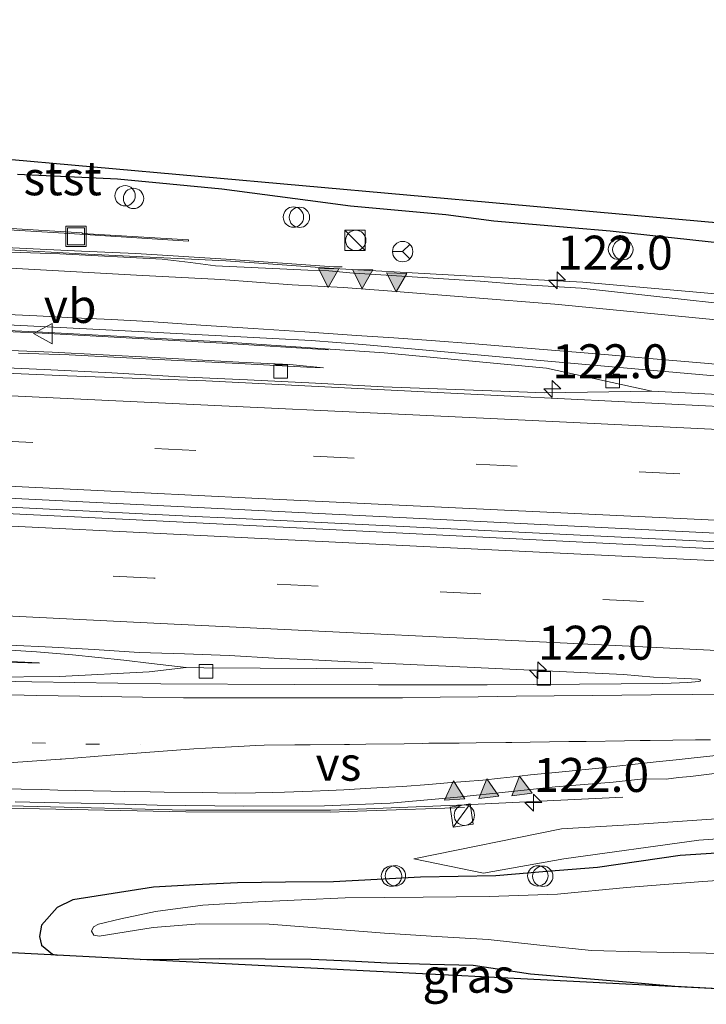
# Model space of a CAD drawing. Units: metres. Extents: x 169997 to 180000, y 556249 to 561696.
# Drawn here: x 173160 to 173210, y 559466 to 559538 of the extents above; entities that cross this region are included whole.
import ezdxf
from ezdxf.enums import TextEntityAlignment as Align

# ---------------------------------------------------------------- set-up
doc = ezdxf.new("R2010")
doc.units = ezdxf.units.M
doc.linetypes.add('VW-1-3_STREEP', pattern=[4, 1, -3])
doc.linetypes.add('VW-3-9_STREEP', pattern=[12, 3, -9])
doc.layers.get('0').update_dxf_attribs({"lineweight": 25})
for name, color, linetype, lineweight in [('B-ME-AL-OVERIG-S-B1', 7, 'Continuous', 18), ('B-ME-AM-KILOMETR-S-B1', 7, 'Continuous', 18), ('B-ME-BV-GELEIDECONSTRUCTIE-GELEIDERAIL-L-B1', 213, 'BV-GELEIDERAIL', 18), ('B-ME-GW-INSTEEKWATERGANG-L-B1', 10, 'Continuous', 25), ('B-ME-GW-KRUINLIJN-L-B1', 93, 'Continuous', 18), ('B-ME-GW-TEENLIJN-L-B1', 93, 'Continuous', 18), ('B-ME-IE-GRASLAND-GV-B6', 93, 'Continuous', 18), ('B-ME-IE-INRICHTINGSELEMENT-S-B1', 253, 'Continuous', 18), ('B-ME-KG-KADASTRAAL-OPNAMEDTMGRENS-L-B1', 10, 'Continuous', 25), ('B-ME-KW-LEUNING-L-B1', 8, 'Continuous', 18), ('B-ME-MW-MUUR-GV-B6', 8, 'IE-TERREINAFSCHEIDING-KUNSTMATIG', 18), ('B-ME-OB-BEKLEDING-GV-B6', 253, 'Continuous', 18), ('B-ME-OG-WATER-GV-B6', 153, 'Continuous', 18), ('B-ME-VH-VERH_SOORT-BITUMEN-GV-B6', 8, 'IE-TERREINAFSCHEIDING-NATUURLIJK-HOUTWAL', 18), ('B-ME-VV-KOLK-S-B1', 8, 'Continuous', 18), ('B-ME-VW-MARKERING-13STREEP-045-L-B1', 255, 'VW-1-3_STREEP', 18), ('B-ME-VW-MARKERING-39STREEP-015-L-B1', 255, 'VW-3-9_STREEP', 18), ('B-ME-VW-MARKERING-STREEP-015-L-B1', 7, 'Continuous', 18), ('B-ME-VW-MARKERING-VERDRIJFSTRP-GV-B6', 7, 'Continuous', 18), ('B-ME-VW-MARKERING-VLAKMARK-S-B1', 7, 'Continuous', 18), ('B-ME-VW-MEUBILAIR_WEGMEUBILAIR-RONA-S-B1', 8, 'Continuous', 18), ('B-ME-VW-MEUBILAIR_WEGMEUBILAIR-VERKEERSBORD-S-B1', 8, 'Continuous', 18)]:
    doc.layers.add(name, color=color, linetype=linetype, lineweight=lineweight)
doc.styles.add('NLCS-ISO', font='NLCS-ISO.TTF')
doc.linetypes.add('BV-GELEIDERAIL', pattern='A,10,-3,[108,NLCS.SHX,S=1,R=0,X=0,Y=0],-3', length=16)
doc.linetypes.add('IE-TERREINAFSCHEIDING-KUNSTMATIG', pattern='A,4,[82,NLCS.SHX,S=0.75,R=90,X=0,Y=0],4,-2', length=10)
doc.linetypes.add('IE-TERREINAFSCHEIDING-NATUURLIJK-HOUTWAL', pattern='A,7,-1.5,[67,NLCS.SHX,S=0.75,R=45,X=0,Y=0],-1.5,7,-1.5,[70,NLCS.SHX,S=0.75,R=0,X=0,Y=0],-1.5', length=20)

# ---------------------------------------------------------------- blocks, each defined once
blk = doc.blocks.new('kast')
blk.add_line((-0.75, -0.75), (0.75, 0.75))
blk.add_lwpolyline([(-0.75, 0.75), (0.75, 0.75), (0.75, -0.75), (-0.75, -0.75)], close=True)
blk = doc.blocks.new('put')
for p, q in [((0.75, 0.75), (-0.75, 0.75)), ((-0.75, 0.75), (-0.75, -0.75)), ((0.75, -0.75), (0.75, 0.75)), ((-0.75, -0.75), (0.75, -0.75))]:
    blk.add_line(p, q)
blk.add_lwpolyline([(-0.625, 0.625), (0.625, 0.625), (0.625, -0.625), (-0.625, -0.625)], close=True)
blk = doc.blocks.new('verkeersbord')
for p, q in [((0, 0.75), (-0.75, -0.625)), ((0.75, -0.625), (0, 0.75)), ((-0.75, -0.625), (0.75, -0.625))]:
    blk.add_line(p, q)
blk = doc.blocks.new('dtb')
blk.add_circle((0, 0), 0.75)
blk = doc.blocks.new('wegwijzer')
for q in [(0, 0.75), (-0.53, -0.53), (0.53, -0.53)]:
    blk.add_line((0, 0), q)
blk.add_circle((0, 0), 0.75)
blk = doc.blocks.new('hecto')
for p, q in [((0, 0.625), (-0.625, 0)), ((0, -0.625), (0, 0.625)), ((-0.625, 0), (0.625, 0)), ((0.625, 0), (0, -0.625))]:
    blk.add_line(p, q)
blk = doc.blocks.new('kolk')
blk.add_lwpolyline([(-0.5, -0.5), (0.5, -0.5), (0.5, 0.5), (-0.5, 0.5)], close=True)
blk = doc.blocks.new('verfsymbol')
for color in [252, 253]:
    blk.add_hatch(color=color).paths.add_polyline_path([(0.75, -0.625), (0, 0.75), (-0.75, -0.625)])
blk.add_lwpolyline([(0.75, -0.625), (0, 0.75), (-0.75, -0.625)], close=True)

msp = doc.modelspace()

# ---------------------------------------------------------------- linework, layer by layer
at = {"layer": 'B-ME-BV-GELEIDECONSTRUCTIE-GELEIDERAIL-L-B1'}
for points in [[(173212.7464, 559510.7218, 0.9158), (173211.677, 559510.775, 0.98), (173206.308, 559511.044, 1.266), (173198.555, 559512.724, 1.266), (173186.603, 559513.861, 1.418), (173174.692, 559514.676, 1.68), (173161.463, 559515.394, 2.119), (173150.799, 559515.893, 2.553), (173136.133, 559516.649, 3.308), (173122.843, 559517.354, 3.933), (173108.324, 559518.098, 4.664), (173093.572, 559518.731, 5.364), (173084.274, 559519.162, 5.779), (173074.978, 559519.544, 6.113), (173062.977, 559520.186, 6.487), (173048.312, 559520.905, 6.762), (173036.326, 559521.492, 6.896), (173023.409, 559522.058, 6.991), (173022.835, 559521.625, 7.014), (173022.816, 559521.214, 7.015)], [(173153.623, 559521.736, 2.296), (173164.299, 559521.156, 1.891), (173174.96, 559520.634, 1.571), (173182.894, 559520.06, 1.39), (173198.856, 559519.183, 0.553), (173201.241, 559519.062, 0.404), (173232.2287, 559516.3511, 1.09), (173242.5683, 559515.3001, 1.03)], [(173206.308, 559511.044, 1.266), (173198.412, 559510.917, 1.266), (173196.527, 559510.985, 1.266), (173186.534, 559511.37, 1.249), (173181.542, 559511.639, 1.258), (173176.547, 559511.877, 1.249), (173171.553, 559512.085, 1.236), (173166.561, 559512.399, 1.208), (173161.567, 559512.634, 1.205), (173156.572, 559512.865, 1.208), (173151.58, 559513.144, 1.216), (173146.587, 559513.418, 1.204), (173139.141, 559513.765, 1.129), (173131.65, 559514.128, 1.126), (173124.161, 559514.549, 1.133), (173119.164, 559514.721, 1.136), (173111.675, 559515.129, 1.126), (173106.681, 559515.388, 1.133), (173089.203, 559516.247, 1.118), (173079.215, 559516.731, 1.186), (173069.227, 559517.227, 1.182), (173059.238, 559517.699, 1.201), (173051.748, 559518.073, 1.247)], [(172925.2955, 559513.946, 1.576), (172935.9777, 559513.4283, 1.605), (172942.8667, 559513.0935, 1.61), (172979.2929, 559511.3257, 1.57), (173015.6787, 559509.5529, 1.5671), (173015.8219, 559509.5457, 1.5672), (173049.2225, 559507.8985, 1.545), (173084.5383, 559506.1935, 1.5), (173115.8779, 559504.6833, 1.44), (173127.0771, 559504.1035, 1.46), (173160.4867, 559502.4335, 1.48), (173173.2375, 559501.7935, 1.49), (173175.4381, 559501.6833, 1.48), (173207.0785, 559500.1433, 1.53), (173241.2111, 559498.4767, 1.5033), (173275.2475, 559496.8035, 1.53), (173277.5987, 559496.6873, 0.7547)], [(172924.8801, 559503.4236, 1.3133), (172936.3335, 559502.8583, 1.34), (172971.9213, 559501.1901, 1.31), (172977.1627, 559500.9185, 1.29), (173013.4619, 559499.1429, 1.2961), (173047.2737, 559497.4751, 1.2167), (173081.3735, 559495.8051, 1.1433), (173117.3933, 559494.0685, 1.15), (173153.2651, 559492.2717, 1.17), (173159.0691, 559491.9785, 1.17), (173161.0143, 559491.8389, 1.17), (173163.6691, 559491.6293, 1.19), (173167.4417, 559491.2401, 1.21), (173169.4887, 559490.9905, 1.22), (173172.0201, 559490.6901, 1.21)], [(173021.651, 559497.284, 7.003), (173021.63, 559496.87, 7.001), (173022.1, 559496.35, 7.003), (173022.122, 559496.354, 6.999), (173035.033, 559495.642, 6.704), (173047.002, 559495.089, 6.333), (173060.325, 559494.403, 5.8), (173072.272, 559493.846, 5.213), (173086.942, 559493.121, 4.486), (173098.914, 559492.551, 3.884), (173113.59, 559491.824, 3.14), (173122.828, 559491.358, 2.684), (173130.82, 559490.953, 2.327), (173140.117, 559490.571, 1.972), (173150.784, 559490.166, 1.637), (173157.395, 559489.986, 1.514), (173162.694, 559490.019, 1.395), (173169.305, 559490.371, 1.291), (173172.0201, 559490.6901, 1.21), (173173.334, 559490.66, 1.253), (173185.755, 559490.595, 0.454)], [(173043.147, 559485.669, 6.22), (173056.416, 559485.14, 5.684), (173067.029, 559484.639, 5.187), (173078.955, 559484.016, 4.602), (173092.215, 559483.417, 3.948), (173104.204, 559482.813, 3.4), (173116.208, 559482.215, 2.776), (173129.486, 559481.574, 2.194), (173140.137, 559481.097, 1.745), (173150.744, 559480.692, 1.407), (173160.062, 559480.468, 1.191), (173172.013, 559480.184, 1.028), (173182.646, 559480.178, 0.996), (173185.297, 559480.287, 1.002), (173191.997, 559480.564, 1.016), (173204.168, 559481.144, 0.295)]]:
    msp.add_polyline3d(points, dxfattribs=at)
at = {"layer": 'B-ME-GW-INSTEEKWATERGANG-L-B1'}
for points in [[(173212.0381, 559521.8753, 0.2597), (173209.1067, 559522.1885, 0.2441), (173206.1751, 559522.5019, 0.2286), (173203.2437, 559522.8151, 0.213), (173200.3859, 559523.0659, 0.2341), (173197.5281, 559523.3165, 0.2552), (173194.6705, 559523.5673, 0.2763), (173191.1457, 559524.0315, 0.3039), (173187.6423, 559524.3461, 0.2865), (173184.1389, 559524.6609, 0.2692), (173180.9821, 559525.0743, 0.2519), (173177.8251, 559525.4879, 0.2347), (173174.6683, 559525.9013, 0.2174), (173170.8183, 559526.2771, 0.1863), (173166.9683, 559526.6527, 0.1551), (173163.2863, 559526.8219, 0.1899), (173159.6043, 559526.9909, 0.2247)], [(173211.0715, 559477.0299, -0.5253), (173208.3915, 559476.8525, -0.4713), (173205.3563, 559476.4087, -0.5101), (173202.3213, 559475.9647, -0.6992), (173198.5763, 559475.6631, -0.7364), (173194.8313, 559475.3611, -0.6858), (173192.0625, 559475.3079, -0.7455), (173189.2937, 559475.2547, -0.7234), (173186.0803, 559475.0855, -0.7703), (173182.8669, 559474.9165, -0.7373), (173179.3375, 559474.8759, -0.7485), (173175.8079, 559474.8353, -0.6969), (173172.7145, 559474.6755, -0.6994), (173169.6213, 559474.5157, -0.7009), (173166.6571, 559474.0541, -0.548), (173163.6931, 559473.5927, -0.5707), (173162.5217, 559473.0245, -0.5928), (173161.3857, 559471.7109, -0.5728), (173161.2437, 559470.8943, -0.5353), (173161.3857, 559470.2551, -0.519), (173162.2021, 559469.5807, -0.4892), (173162.5366, 559469.5026, -0.3279)], [(173168.6384, 559469.1911, 0.1137), (173171.5027, 559469.2255, -0.4287), (173174.4489, 559469.2611, -0.0013), (173177.8389, 559469.2433, -0.0142), (173181.2289, 559469.2255, -0.1665), (173184.0333, 559469.0835, -0.6207), (173186.8377, 559468.9415, -0.6717), (173189.9969, 559468.8527, -0.7943), (173193.1563, 559468.7641, -0.9258), (173197.3805, 559468.1249, -0.7434), (173200.9183, 559467.8291, -0.7004), (173204.4563, 559467.5331, -0.6642), (173207.9943, 559467.2373, -0.6475), (173210.7513, 559467.0835, -0.6511), (173213.5083, 559466.9297, -0.605), (173216.2653, 559466.7757, -0.5245), (173216.972, 559466.7236, -0.5534)]]:
    msp.add_polyline3d(points, dxfattribs=at)
at = {"layer": 'B-ME-GW-KRUINLIJN-L-B1'}
msp.add_polyline3d([(173277, 559480.505, 0.353), (173269.731, 559480.647, 0.35), (173259.729, 559480.7, 0.351), (173249.686, 559480.288, 0.345), (173239.679, 559480.68, 0.315), (173229.682, 559480.449, 0.198), (173219.604, 559480.313, 0.309), (173212.135, 559479.623, 0.176), (173204.652, 559479.11, 0.047), (173199.66, 559478.801, 0.078), (173188.79, 559476.591, -0.61)], dxfattribs=at)
at = {"layer": 'B-ME-GW-TEENLIJN-L-B1'}
msp.add_polyline3d([(173276.876, 559477.15, -0.189), (173269.618, 559476.656, -0.405), (173259.628, 559477.159, -0.368), (173249.746, 559476.455, -0.481), (173239.73, 559477.38, -0.429), (173229.719, 559478.007, -0.395), (173219.737, 559478.698, -0.229), (173209.763, 559477.967, -0.435), (173199.841, 559476.61, -0.645), (173193.932, 559475.557, -0.745), (173188.79, 559476.591, -0.61)], dxfattribs=at)
at = {"layer": 'B-ME-IE-GRASLAND-GV-B6'}
for points in [[(173159.6043, 559526.9909, 0.2247), (173163.2863, 559526.8219, 0.1899), (173166.9683, 559526.6527, 0.1551), (173170.8183, 559526.2771, 0.1863), (173174.6683, 559525.9013, 0.2174), (173177.8251, 559525.4879, 0.2347), (173180.9821, 559525.0743, 0.2519), (173184.1389, 559524.6609, 0.2692), (173187.6423, 559524.3461, 0.2865), (173191.1457, 559524.0315, 0.3039), (173194.6705, 559523.5673, 0.2763), (173197.5281, 559523.3165, 0.2552), (173200.3859, 559523.0659, 0.2341), (173203.2437, 559522.8151, 0.213), (173206.1751, 559522.5019, 0.2286), (173209.1067, 559522.1885, 0.2441), (173212.0381, 559521.8753, 0.2597)], [(173148.672, 559523.523, 1.67), (173163.053, 559522.665, 1.079), (173172.198, 559522.086, 0.735), (173172.196, 559522.187, 0.419), (173164.382, 559522.654, 0.424), (173164.378, 559522.693, 0.428), (173153.103, 559523.374, 0.388)], [(173240.9553, 559514.6807, 0.3267), (173234.7897, 559515.1367, 0.3593), (173226.4461, 559516.0089, 0.369), (173222.4753, 559516.3573, 0.3483), (173218.5105, 559516.7053, 0.3676), (173201.1201, 559518.6139, 0.2877), (173196.6491, 559518.8895, 0.3771), (173193.6855, 559519.1329, 0.3941), (173185.6067, 559519.6505, 0.487), (173184.3489, 559519.7241, 0.5172), (173182.5295, 559519.9077, 0.5246), (173180.9839, 559519.9399, 0.5598), (173179.4399, 559520.0345, 0.5951), (173174.1919, 559520.2607, 0.7299), (173172.3529, 559520.5089, 0.7821), (173170.2739, 559520.7579, 0.8017), (173162.7359, 559521.1417, 1.0564), (173159.1117, 559521.2799, 1.2686)], [(173151.6499, 559516.2955, 1.6838), (173165.6561, 559515.5839, 1.1257), (173178.4195, 559514.9119, 0.7464), (173181.2215, 559514.7643, 0.7037), (173185.0021, 559514.4793, 0.6315), (173188.8957, 559514.1259, 0.5869), (173194.2819, 559513.6393, 0.56), (173196.9751, 559513.3961, 0.5266), (173214.5367, 559511.8463, 0.51)], [(173159.678, 559513.849, 0.458), (173163.426, 559513.706, 0.437), (173167.172, 559513.53, 0.504), (173170.916, 559513.321, 0.473), (173175.911, 559513.084, 0.464), (173180.903, 559512.802, 0.468), (173182.153, 559512.761, 0.5), (173179.653, 559513, 0.762), (173175.906, 559513.166, 0.77), (173169.666, 559513.512, 0.95), (173162.174, 559513.903, 1.187), (173158.43, 559514.048, 1.309)], [(173211.7559, 559509.8869, 0.4695), (173207.7789, 559510.0761, 0.4299), (173203.8337, 559510.2745, 0.4162), (173195.9435, 559510.6709, 0.4444), (173191.9985, 559510.8691, 0.4262), (173180.7703, 559511.4291, 0.4716), (173173.4871, 559511.7907, 0.4394), (173163.2837, 559512.1767, 0.4301), (173159.8849, 559512.3053, 0.4466), (173156.3535, 559512.4655, 0.4395)], [(173159.0489, 559492.3389, 0.3364), (173162.1549, 559492.1785, 0.4117), (173165.2559, 559492.0183, 0.3631), (173168.5703, 559491.7993, 0.3799), (173171.8957, 559491.6967, 0.3714), (173175.1985, 559491.5627, 0.4403), (173178.5129, 559491.3893, 0.4179), (173181.3267, 559491.2455, 0.4902), (173184.1213, 559491.1157, 0.5044), (173186.9451, 559490.9845, 0.4263), (173204.2221, 559490.1675, 0.43), (173206.4349, 559489.9751, 0.44), (173208.7443, 559489.8797, 0.4637), (173209.7141, 559489.8307, 0.4504), (173209.8715, 559489.7917, 0.444), (173209.8979, 559489.7573, 0.4538), (173209.8729, 559489.6799, 0.4755), (173209.7753, 559489.6625, 0.4885), (173208.9519, 559489.5927, 0.4883), (173207.1201, 559489.5197, 0.4623), (173204.0583, 559489.4881, 0.4656), (173200.9949, 559489.4565, 0.45), (173197.5925, 559489.4395, 0.4615), (173194.1909, 559489.4225, 0.4963), (173188.8563, 559489.4141, 0.4736), (173186.1893, 559489.4099, 0.4798), (173179.9949, 559489.4329, 0.45), (173170.1595, 559489.4949, 0.5047), (173166.9937, 559489.5381, 0.4993), (173163.8275, 559489.5811, 0.5992), (173160.6627, 559489.6243, 0.6149), (173156.9395, 559489.7073, 0.7441)], [(173153.706, 559491.238, 0.686), (173161.204, 559491.015, 0.509), (173161.205, 559491.037, 0.412), (173157.459, 559491.203, 0.405)], [(173159.4465, 559480.8053, 0.3856), (173162.6849, 559480.7187, 0.3952), (173165.9249, 559480.6651, 0.3053), (173169.9029, 559480.5651, 0.251), (173176.2593, 559480.4771, 0.216), (173182.2263, 559480.5111, 0.2063), (173187.0399, 559480.7129, 0.2145), (173191.9991, 559481.1365, 0.2126), (173195.7619, 559481.5377, 0.2784), (173199.1997, 559481.8973, 0.3202), (173203.4765, 559482.2539, 0.2522), (173205.7073, 559482.4905, 0.2755), (173207.3643, 559482.4643, 0.2978), (173208.2633, 559482.5819, 0.3068), (173209.1483, 559482.6541, 0.2915), (173210.7388, 559482.8726, 0.2627), (173213.9186, 559483.1973, 0.2473), (173217.2063, 559483.5141, 0.278), (173222.778, 559484.0739, 0.2745), (173227.5988, 559484.278, 0.2821), (173233.3039, 559484.1403, 0.3183), (173242.4271, 559484.1129, 0.3048)], [(173277, 559480.505, 0.353), (173276.876, 559477.15, -0.189), (173269.618, 559476.656, -0.405), (173259.628, 559477.159, -0.368), (173249.746, 559476.455, -0.481), (173239.73, 559477.38, -0.429), (173229.719, 559478.007, -0.395), (173219.737, 559478.698, -0.229), (173209.763, 559477.967, -0.435), (173199.841, 559476.61, -0.645), (173193.932, 559475.557, -0.745), (173188.79, 559476.591, -0.61), (173199.66, 559478.801, 0.078), (173204.652, 559479.11, 0.047), (173212.135, 559479.623, 0.176), (173219.604, 559480.313, 0.309), (173229.682, 559480.449, 0.198), (173239.679, 559480.68, 0.315), (173249.686, 559480.288, 0.345), (173259.729, 559480.7, 0.351), (173269.731, 559480.647, 0.35), (173277, 559480.505, 0.353)], [(173249.686, 559480.288, 0.345), (173239.679, 559480.68, 0.315), (173229.682, 559480.449, 0.198), (173219.604, 559480.313, 0.309), (173212.135, 559479.623, 0.176), (173204.652, 559479.11, 0.047), (173199.66, 559478.801, 0.078), (173188.79, 559476.591, -0.61), (173193.932, 559475.557, -0.745), (173199.841, 559476.61, -0.645), (173209.763, 559477.967, -0.435), (173219.737, 559478.698, -0.229), (173229.719, 559478.007, -0.395), (173239.73, 559477.38, -0.429), (173249.746, 559476.455, -0.481)], [(173211.0715, 559477.0299, -0.5253), (173208.3915, 559476.8525, -0.4713), (173205.3563, 559476.4087, -0.5101), (173202.3213, 559475.9647, -0.6992), (173198.5763, 559475.6631, -0.7364), (173194.8313, 559475.3611, -0.6858), (173192.0625, 559475.3079, -0.7455), (173189.2937, 559475.2547, -0.7234), (173186.0803, 559475.0855, -0.7703), (173182.8669, 559474.9165, -0.7373), (173179.3375, 559474.8759, -0.7485), (173175.8079, 559474.8353, -0.6969), (173172.7145, 559474.6755, -0.6994), (173169.6213, 559474.5157, -0.7009), (173166.6571, 559474.0541, -0.548), (173163.6931, 559473.5927, -0.5707), (173162.5217, 559473.0245, -0.5928), (173161.3857, 559471.7109, -0.5728), (173161.2437, 559470.8943, -0.5353), (173161.3857, 559470.2551, -0.519), (173162.2021, 559469.5807, -0.4892), (173162.5366, 559469.5026, -0.3279), (173151.565, 559470.0627, -0.3394)], [(173162.5366, 559469.5026, -0.3279), (173162.2021, 559469.5807, -0.4892), (173161.3857, 559470.2551, -0.519), (173161.2437, 559470.8943, -0.5353), (173161.3857, 559471.7109, -0.5728), (173162.5217, 559473.0245, -0.5928), (173163.6931, 559473.5927, -0.5707), (173166.6571, 559474.0541, -0.548), (173169.6213, 559474.5157, -0.7009), (173172.7145, 559474.6755, -0.6994), (173175.8079, 559474.8353, -0.6969), (173179.3375, 559474.8759, -0.7485), (173182.8669, 559474.9165, -0.7373), (173186.0803, 559475.0855, -0.7703), (173189.2937, 559475.2547, -0.7234), (173192.0625, 559475.3079, -0.7455), (173194.8313, 559475.3611, -0.6858), (173198.5763, 559475.6631, -0.7364), (173202.3213, 559475.9647, -0.6992), (173205.3563, 559476.4087, -0.5101), (173208.3915, 559476.8525, -0.4713), (173211.0715, 559477.0299, -0.5253)], [(173214.7409, 559475.2501, -1.48), (173210.0755, 559474.9255, -1.48), (173207.2559, 559474.7023, -1.48), (173204.4363, 559474.4791, -1.48), (173199.3653, 559473.9923, -1.48), (173194.3347, 559473.8299, -1.48), (173189.4867, 559473.7691, -1.4722), (173186.6063, 559473.7487, -1.4663), (173183.7259, 559473.7285, -1.4603), (173180.5311, 559473.5865, -1.4538), (173177.3363, 559473.4445, -1.453), (173173.2591, 559473.1807, -1.4552), (173169.7723, 559472.7293, -1.4359), (173167.2109, 559472.1959, -1.4217), (173165.5881, 559471.7903, -1.42), (173165.2171, 559471.5931, -1.42), (173165.0665, 559471.2685, -1.42), (173165.2403, 559470.9903, -1.42), (173165.6227, 559470.9091, -1.42), (173169.5927, 559471.5467, -1.4343), (173173.0209, 559471.8105, -1.4531), (173178.1527, 559471.7953, -1.4512), (173180.9807, 559471.5705, -1.4546), (173183.8087, 559471.3455, -1.4605), (173186.6367, 559471.1207, -1.4663), (173190.4527, 559470.8899, -1.4741), (173194.2687, 559470.6591, -1.48), (173198.0671, 559470.2509, -1.48), (173201.8653, 559469.8425, -1.48), (173205.4861, 559469.7627, -1.48), (173209.1067, 559469.6827, -1.48), (173212.7275, 559469.6029, -1.48)], [(173241.7648, 559467.6758, -0.4197), (173232.313, 559468.15, -0.006), (173219.296, 559466.605, -0.382), (173216.972, 559466.7236, -0.5534), (173216.2653, 559466.7757, -0.5245), (173213.5083, 559466.9297, -0.605), (173210.7513, 559467.0835, -0.6511), (173207.9943, 559467.2373, -0.6475), (173204.4563, 559467.5331, -0.6642), (173200.9183, 559467.8291, -0.7004), (173197.3805, 559468.1249, -0.7434), (173193.1563, 559468.7641, -0.9258), (173189.9969, 559468.8527, -0.7943), (173186.8377, 559468.9415, -0.6717), (173184.0333, 559469.0835, -0.6207), (173181.2289, 559469.2255, -0.1665), (173177.8389, 559469.2433, -0.0142), (173174.4489, 559469.2611, -0.0013), (173171.5027, 559469.2255, -0.4287), (173168.6384, 559469.1911, 0.1137), (173162.5366, 559469.5026, -0.3279)], [(173216.972, 559466.7236, -0.5534), (173168.6384, 559469.1911, 0.1137), (173171.5027, 559469.2255, -0.4287), (173174.4489, 559469.2611, -0.0013), (173177.8389, 559469.2433, -0.0142), (173181.2289, 559469.2255, -0.1665), (173184.0333, 559469.0835, -0.6207), (173186.8377, 559468.9415, -0.6717), (173189.9969, 559468.8527, -0.7943), (173193.1563, 559468.7641, -0.9258), (173197.3805, 559468.1249, -0.7434), (173200.9183, 559467.8291, -0.7004), (173204.4563, 559467.5331, -0.6642), (173207.9943, 559467.2373, -0.6475), (173210.7513, 559467.0835, -0.6511), (173213.5083, 559466.9297, -0.605), (173216.2653, 559466.7757, -0.5245), (173216.972, 559466.7236, -0.5534)]]:
    msp.add_polyline3d(points, dxfattribs=at)
at = {"layer": 'B-ME-KG-KADASTRAAL-OPNAMEDTMGRENS-L-B1'}
for points in [[(173045.9493, 559536.0631, 0.4092), (173078.3641, 559535.9497, -0.5446), (173083.533, 559538.393, 0.196), (173090.3621, 559535.3805, -0.5325), (173092.035, 559534.715, -0.096), (173109.644, 559532.063, 0.061), (173149.841, 559528.921, 0.013), (173257.3998, 559519.3108, -0.5179)], [(173241.7648, 559467.6758, -0.4197), (173232.313, 559468.15, -0.006), (173219.296, 559466.605, -0.382), (173216.972, 559466.7236, -0.5534), (173168.6384, 559469.1911, 0.1137), (173162.5366, 559469.5026, -0.3279), (173151.565, 559470.0627, -0.3394), (173141.8651, 559470.5579, -0.3495), (173060.082, 559474.733, -0.435), (173045.373, 559475.48, -0.396)]]:
    msp.add_polyline3d(points, dxfattribs=at)
at = {"layer": 'B-ME-KW-LEUNING-L-B1'}
for points in [[(173182.5174, 559514.0903, 1.411), (173174.6872, 559514.5847, 1.5972), (173161.4368, 559515.3004, 2.0317), (173150.7377, 559515.799, 2.4641), (173136.1274, 559516.522, 3.1858), (173122.7995, 559517.1456, 3.82), (173108.2852, 559517.8903, 4.5267), (173093.5552, 559518.5453, 5.1805), (173084.2988, 559518.9669, 5.5342), (173074.9768, 559519.4045, 5.8982), (173062.9601, 559520.0152, 6.3113), (173048.3076, 559520.778, 6.6398), (173036.3198, 559521.2114, 6.8152), (173024.3007, 559521.8407, 6.9595), (173023.7518, 559521.8497, 6.9495)], [(173153.6293, 559521.8662, 2.2494), (173164.3271, 559521.344, 1.8377), (173168.3148, 559521.1657, 1.7028), (173174.9678, 559520.7641, 1.5243), (173182.9021, 559520.1901, 1.3433), (173183.5215, 559520.1916, 1.3049)], [(173043.0271, 559485.5038, 6.0557), (173057.7239, 559484.9472, 5.4744), (173067.0306, 559484.5031, 5.0124), (173078.9777, 559483.8943, 4.3887), (173092.257, 559483.2449, 3.769), (173104.2209, 559482.6511, 3.2657), (173116.1928, 559482.0798, 2.6433), (173129.4655, 559481.438, 2.0674), (173140.1391, 559480.9464, 1.6242), (173150.7287, 559480.5686, 1.2853), (173160.0429, 559480.3164, 1.0923), (173172.0005, 559480.0531, 0.9546), (173182.6378, 559480.0492, 0.9188), (173185.3231, 559480.138, 0.9287), (173192.5234, 559480.3833, 0.9125)]]:
    msp.add_polyline3d(points, dxfattribs=at)
at = {"layer": 'B-ME-MW-MUUR-GV-B6'}
for points in [[(173153.103, 559523.374, 0.388), (173164.378, 559522.693, 0.428), (173164.382, 559522.654, 0.424), (173172.196, 559522.187, 0.419), (173172.198, 559522.086, 0.735), (173163.053, 559522.665, 1.079), (173148.672, 559523.523, 1.67)], [(173158.43, 559514.048, 1.309), (173162.174, 559513.903, 1.187), (173169.666, 559513.512, 0.95), (173175.906, 559513.166, 0.77), (173179.653, 559513, 0.762), (173182.153, 559512.761, 0.5), (173180.903, 559512.802, 0.468), (173175.911, 559513.084, 0.464), (173170.916, 559513.321, 0.473), (173167.172, 559513.53, 0.504), (173163.426, 559513.706, 0.437), (173159.678, 559513.849, 0.458)], [(173157.459, 559491.203, 0.405), (173161.205, 559491.037, 0.412), (173161.204, 559491.015, 0.509), (173153.706, 559491.238, 0.686)]]:
    msp.add_polyline3d(points, dxfattribs=at)
at = {"layer": 'B-ME-OB-BEKLEDING-GV-B6'}
for points in [[(173090.3621, 559535.3805, -0.5325), (173092.035, 559534.715, -0.096), (173109.644, 559532.063, 0.061), (173149.841, 559528.921, 0.013), (173257.3998, 559519.3108, -0.5179)], [(173212.0381, 559521.8753, 0.2597), (173209.1067, 559522.1885, 0.2441), (173206.1751, 559522.5019, 0.2286), (173203.2437, 559522.8151, 0.213), (173200.3859, 559523.0659, 0.2341), (173197.5281, 559523.3165, 0.2552), (173194.6705, 559523.5673, 0.2763), (173191.1457, 559524.0315, 0.3039), (173187.6423, 559524.3461, 0.2865), (173184.1389, 559524.6609, 0.2692), (173180.9821, 559525.0743, 0.2519), (173177.8251, 559525.4879, 0.2347), (173174.6683, 559525.9013, 0.2174), (173170.8183, 559526.2771, 0.1863), (173166.9683, 559526.6527, 0.1551), (173163.2863, 559526.8219, 0.1899), (173159.6043, 559526.9909, 0.2247)]]:
    msp.add_polyline3d(points, dxfattribs=at)
at = {"layer": 'B-ME-OG-WATER-GV-B6'}
msp.add_polyline3d([(173212.7275, 559469.6029, -1.48), (173209.1067, 559469.6827, -1.48), (173205.4861, 559469.7627, -1.48), (173201.8653, 559469.8425, -1.48), (173198.0671, 559470.2509, -1.48), (173194.2687, 559470.6591, -1.48), (173190.4527, 559470.8899, -1.4741), (173186.6367, 559471.1207, -1.4663), (173183.8087, 559471.3455, -1.4605), (173180.9807, 559471.5705, -1.4546), (173178.1527, 559471.7953, -1.4512), (173173.0209, 559471.8105, -1.4531), (173169.5927, 559471.5467, -1.4343), (173165.6227, 559470.9091, -1.42), (173165.2403, 559470.9903, -1.42), (173165.0665, 559471.2685, -1.42), (173165.2171, 559471.5931, -1.42), (173165.5881, 559471.7903, -1.42), (173167.2109, 559472.1959, -1.4217), (173169.7723, 559472.7293, -1.4359), (173173.2591, 559473.1807, -1.4552), (173177.3363, 559473.4445, -1.453), (173180.5311, 559473.5865, -1.4538), (173183.7259, 559473.7285, -1.4603), (173186.6063, 559473.7487, -1.4663), (173189.4867, 559473.7691, -1.4722), (173194.3347, 559473.8299, -1.48), (173199.3653, 559473.9923, -1.48), (173204.4363, 559474.4791, -1.48), (173207.2559, 559474.7023, -1.48), (173210.0755, 559474.9255, -1.48), (173214.7409, 559475.2501, -1.48)], dxfattribs=at)
at = {"layer": 'B-ME-VH-VERH_SOORT-BITUMEN-GV-B6'}
for points in [[(173159.1117, 559521.2799, 1.2686), (173162.7359, 559521.1417, 1.0564), (173170.2739, 559520.7579, 0.8017), (173172.3529, 559520.5089, 0.7821), (173174.1919, 559520.2607, 0.7299), (173179.4399, 559520.0345, 0.5951), (173180.9839, 559519.9399, 0.5598), (173182.5295, 559519.9077, 0.5246), (173184.3489, 559519.7241, 0.5172), (173185.6067, 559519.6505, 0.487), (173193.6855, 559519.1329, 0.3941), (173196.6491, 559518.8895, 0.3771), (173201.1201, 559518.6139, 0.2877), (173218.5105, 559516.7053, 0.3676), (173222.4753, 559516.3573, 0.3483), (173226.4461, 559516.0089, 0.369), (173234.7897, 559515.1367, 0.3593), (173240.9553, 559514.6807, 0.3267)], [(173214.5367, 559511.8463, 0.51), (173196.9751, 559513.3961, 0.5266), (173194.2819, 559513.6393, 0.56), (173188.8957, 559514.1259, 0.5869), (173185.0021, 559514.4793, 0.6315), (173181.2215, 559514.7643, 0.7037), (173178.4195, 559514.9119, 0.7464), (173165.6561, 559515.5839, 1.1257), (173151.6499, 559516.2955, 1.6838)], [(172924.8917, 559503.7217, 0.51), (172925.2723, 559513.4015, 0.8275), (172929.3123, 559513.2069, 0.84), (172934.6867, 559512.9215, 0.8226), (172969.8579, 559511.2549, 0.8312), (172970.8283, 559511.2095, 0.822), (172971.4465, 559511.1807, 0.8302), (172971.5387, 559511.1765, 0.831), (172971.6385, 559511.1719, 0.8254), (172977.5675, 559510.8951, 0.82), (172977.7133, 559510.8883, 0.8177), (172977.9771, 559510.8759, 0.8219), (172978.3659, 559510.8577, 0.8173), (172979.0929, 559510.8239, 0.8136), (172979.2685, 559510.8157, 0.8163), (173015.6537, 559509.0745, 0.7938), (173025.5229, 559508.6069, 0.81), (173074.2847, 559506.1213, 0.6846), (173123.0091, 559503.7643, 0.69), (173169.3483, 559501.5033, 0.7), (173216.9227, 559499.1291, 0.7542), (173266.1951, 559496.7435, 0.748)], [(173156.3535, 559512.4655, 0.4395), (173159.8849, 559512.3053, 0.4466), (173163.2837, 559512.1767, 0.4301), (173173.4871, 559511.7907, 0.4394), (173180.7703, 559511.4291, 0.4716), (173191.9985, 559510.8691, 0.4262), (173195.9435, 559510.6709, 0.4444), (173203.8337, 559510.2745, 0.4162), (173207.7789, 559510.0761, 0.4299), (173211.7559, 559509.8869, 0.4695)], [(173266.2505, 559497.8969, 0.7612), (173216.9825, 559500.2821, 0.741), (173169.4071, 559502.6565, 0.7251), (173123.0667, 559504.9175, 0.71), (173074.3435, 559507.2745, 0.7409), (173025.5793, 559509.7603, 0.8)], [(173025.5793, 559509.7603, 0.8), (173074.3435, 559507.2745, 0.7409), (173123.0667, 559504.9175, 0.71), (173169.4071, 559502.6565, 0.7251), (173216.9825, 559500.2821, 0.741), (173266.2505, 559497.8969, 0.7612)], [(173266.1951, 559496.7435, 0.748), (173216.9227, 559499.1291, 0.7542), (173169.3483, 559501.5033, 0.7), (173123.0091, 559503.7643, 0.69), (173074.2847, 559506.1213, 0.6846), (173025.5229, 559508.6069, 0.81)], [(173156.9395, 559489.7073, 0.7441), (173160.6627, 559489.6243, 0.6149), (173163.8275, 559489.5811, 0.5992), (173166.9937, 559489.5381, 0.4993), (173170.1595, 559489.4949, 0.5047), (173179.9949, 559489.4329, 0.45), (173186.1893, 559489.4099, 0.4798), (173188.8563, 559489.4141, 0.4736), (173194.1909, 559489.4225, 0.4963), (173197.5925, 559489.4395, 0.4615), (173200.9949, 559489.4565, 0.45), (173204.0583, 559489.4881, 0.4656), (173207.1201, 559489.5197, 0.4623), (173208.9519, 559489.5927, 0.4883), (173209.7753, 559489.6625, 0.4885), (173209.8729, 559489.6799, 0.4755), (173209.8979, 559489.7573, 0.4538), (173209.8715, 559489.7917, 0.444), (173209.7141, 559489.8307, 0.4504), (173208.7443, 559489.8797, 0.4637), (173206.4349, 559489.9751, 0.44), (173204.2221, 559490.1675, 0.43), (173186.9451, 559490.9845, 0.4263), (173184.1213, 559491.1157, 0.5044), (173181.3267, 559491.2455, 0.4902), (173178.5129, 559491.3893, 0.4179), (173175.1985, 559491.5627, 0.4403), (173171.8957, 559491.6967, 0.3714), (173168.5703, 559491.7993, 0.3799), (173165.2559, 559492.0183, 0.3631), (173162.1549, 559492.1785, 0.4117), (173159.0489, 559492.3389, 0.3364)], [(173242.4271, 559484.1129, 0.3048), (173233.3039, 559484.1403, 0.3183), (173227.5988, 559484.278, 0.2821), (173222.778, 559484.0739, 0.2745), (173217.2063, 559483.5141, 0.278), (173213.9186, 559483.1973, 0.2473), (173210.7388, 559482.8726, 0.2627), (173209.1483, 559482.6541, 0.2915), (173208.2633, 559482.5819, 0.3068), (173207.3643, 559482.4643, 0.2978), (173205.7073, 559482.4905, 0.2755), (173203.4765, 559482.2539, 0.2522), (173199.1997, 559481.8973, 0.3202), (173195.7619, 559481.5377, 0.2784), (173191.9991, 559481.1365, 0.2126), (173187.0399, 559480.7129, 0.2145), (173182.2263, 559480.5111, 0.2063), (173176.2593, 559480.4771, 0.216), (173169.9029, 559480.5651, 0.251), (173165.9249, 559480.6651, 0.3053), (173162.6849, 559480.7187, 0.3952), (173159.4465, 559480.8053, 0.3856)]]:
    msp.add_polyline3d(points, dxfattribs=at)
at = {"layer": 'B-ME-VW-MARKERING-13STREEP-045-L-B1'}
msp.add_polyline3d([(173156.7257, 559485.2437, 0.6487), (173160.6839, 559485.1497, 0.5811), (173164.6419, 559485.0559, 0.5223), (173168.6485, 559484.9903, 0.48)], dxfattribs=at)
at = {"layer": 'B-ME-VW-MARKERING-39STREEP-015-L-B1'}
for points in [[(173277.7805, 559501.6001, 0.6209), (173243.6309, 559503.2515, 0.63), (173208.3733, 559504.9451, 0.63), (173172.7319, 559506.6765, 0.62), (173138.8353, 559508.2983, 0.6176), (173104.7029, 559509.9819, 0.61), (173081.5929, 559511.0997, 0.6254), (173078.2441, 559511.2883, 0.6106), (173043.1229, 559513.0115, 0.65), (173023.4411, 559513.9815, 0.6735), (173007.5033, 559514.7745, 0.6826), (172977.9845, 559516.2447, 0.7122), (172971.0875, 559516.5909, 0.7157), (172935.6851, 559518.3419, 0.7388), (172928.2199, 559518.7025, 0.7388), (172925.488, 559518.8364, 0.8146)], [(173277.4247, 559491.9861, 0.64), (173265.5547, 559492.5759, 0.64), (173217.6951, 559494.9699, 0.64), (173169.6443, 559497.2669, 0.59), (173121.7309, 559499.5999, 0.55), (173073.7811, 559501.9523, 0.57), (173063.7585, 559502.4247, 0.5807), (173021.7689, 559504.4655, 0.6723), (173018.0401, 559504.6543, 0.6864), (173014.0787, 559504.8547, 0.67), (172975.6105, 559506.7583, 0.6862), (172972.1623, 559506.9211, 0.7111), (172925.1077, 559509.2161, 0.729)]]:
    msp.add_polyline3d(points, dxfattribs=at)
at = {"layer": 'B-ME-VW-MARKERING-STREEP-015-L-B1'}
for points in [[(173054.5489, 559528.9899, 5.65), (173056.4147, 559528.8203, 5.61), (173063.3153, 559528.4273, 5.4601), (173071.1085, 559527.9963, 5.2495), (173081.5677, 559527.4415, 4.8936), (173098.7423, 559526.5925, 4.1619), (173102.5363, 559526.3067, 3.9995), (173103.8345, 559526.2163, 3.9372), (173106.2717, 559525.9193, 3.8113), (173125.4715, 559522.9575, 2.91), (173133.9857, 559521.6681, 2.4741), (173136.3603, 559521.4337, 2.3472), (173139.7035, 559521.1523, 2.1891), (173148.8061, 559520.6573, 1.7356), (173158.1951, 559520.1415, 1.3394), (173168.3675, 559519.5843, 0.984), (173174.5789, 559519.2593, 0.8118), (173179.8397, 559518.8771, 0.6912), (173183.6165, 559518.6711, 0.6209), (173186.8641, 559518.4287, 0.5697), (173199.1591, 559517.4363, 0.46), (173226.7345, 559514.7699, 0.444), (173256.5165, 559511.3911, 0.4485)], [(172925.6186, 559522.2091, 0.6227), (172954.7483, 559520.7641, 0.6292), (172955.8363, 559520.7109, 0.6247), (172971.8625, 559519.9423, 0.6245), (172978.1419, 559519.6551, 0.6188), (172978.2007, 559519.6525, 0.6188), (172985.7255, 559519.3083, 0.6106), (172989.7133, 559519.0991, 0.6198), (173016.0811, 559517.7231, 0.5784), (173019.1721, 559517.5709, 0.5753), (173021.0733, 559517.4773, 0.5727), (173050.1691, 559516.0211, 0.57), (173078.8819, 559514.6315, 0.5345), (173108.8817, 559513.1439, 0.5168), (173135.5661, 559511.8345, 0.52), (173165.8185, 559510.3691, 0.5402), (173194.9449, 559509.0019, 0.5379), (173223.8987, 559507.5927, 0.54), (173252.4865, 559506.2161, 0.57), (173276.2367, 559505.0791, 0.5799)], [(173157.8333, 559516.7455, 1.4494), (173161.0457, 559516.5881, 1.33), (173163.7899, 559516.4473, 1.227), (173166.5343, 559516.3067, 1.1285), (173169.2787, 559516.1661, 1.0407), (173173.1217, 559515.9081, 0.9338), (173176.9649, 559515.6503, 0.8374), (173180.7689, 559515.4001, 0.7588), (173184.5729, 559515.1501, 0.69), (173187.3147, 559514.9625, 0.6455), (173190.0563, 559514.7749, 0.6112), (173193.2901, 559514.5171, 0.5864), (173196.5239, 559514.2593, 0.5596), (173199.8225, 559513.9817, 0.5463), (173203.1213, 559513.7043, 0.5329), (173206.4197, 559513.4269, 0.53), (173210.2003, 559513.0909, 0.52), (173213.9811, 559512.7549, 0.5123)], [(172925.3604, 559515.5566, 0.9934), (172931.7915, 559515.2483, 0.8178), (172934.6557, 559515.0971, 0.8093), (172982.9999, 559512.6677, 0.79), (172986.2075, 559512.5061, 0.7747), (173016.0567, 559511.0149, 0.7528), (173019.0563, 559510.8625, 0.7759), (173022.0579, 559510.7099, 0.7784), (173066.0591, 559508.5575, 0.7398), (173069.4361, 559508.3873, 0.7254), (173117.9435, 559506.0429, 0.6936), (173165.0083, 559503.7507, 0.6922), (173176.8553, 559503.1671, 0.7166), (173224.9409, 559500.8853, 0.72), (173273.2191, 559498.5721, 0.7204), (173277.6605, 559498.3572, 0.7269)], [(173277.5475, 559495.3022, 0.7217), (173237.4059, 559497.2717, 0.7131), (173189.4721, 559499.6071, 0.696), (173139.8017, 559502.0621, 0.65), (173101.5435, 559503.9243, 0.6145), (173087.8167, 559504.6115, 0.6483), (173039.2849, 559506.9621, 0.74), (173020.7489, 559507.8693, 0.7806), (173017.2283, 559508.0407, 0.7567), (173015.6073, 559508.1195, 0.7542), (172969.7325, 559510.3871, 0.7783), (172925.2393, 559512.5614, 0.7943)], [(172924.9772, 559505.8978, 0.6413), (172953.6929, 559504.4849, 0.65), (172956.6533, 559504.3605, 0.6275), (172959.6139, 559504.2361, 0.6472), (172963.2717, 559504.0463, 0.6357), (172971.0801, 559503.6775, 0.6363), (172996.5911, 559502.4231, 0.627), (173015.2985, 559501.4767, 0.6129), (173031.7309, 559500.6517, 0.5895), (173065.9387, 559499.0151, 0.519), (173099.9955, 559497.3583, 0.4676), (173135.0215, 559495.6755, 0.49), (173170.1487, 559493.9361, 0.5237), (173205.6431, 559492.2135, 0.56), (173239.3741, 559490.5543, 0.56), (173275.0765, 559488.7663, 0.56)], [(173212.8969, 559488.7495, 0.5042), (173209.2815, 559488.7049, 0.5332), (173206.2555, 559488.6747, 0.5358), (173201.9447, 559488.6277, 0.5251), (173199.1333, 559488.6013, 0.5177), (173196.3219, 559488.5747, 0.52), (173193.5315, 559488.5381, 0.5178), (173190.7411, 559488.5017, 0.51), (173187.9509, 559488.4651, 0.5116), (173184.8985, 559488.4629, 0.5032), (173181.8461, 559488.4609, 0.5057), (173178.7937, 559488.4587, 0.5), (173175.3195, 559488.4567, 0.52), (173171.8455, 559488.4547, 0.54), (173168.8047, 559488.5091, 0.56), (173165.7639, 559488.5635, 0.5882), (173161.0399, 559488.6355, 0.65), (173158.1827, 559488.7115, 0.6984)]]:
    msp.add_polyline3d(points, dxfattribs=at)
at = {"layer": 'B-ME-VW-MARKERING-VERDRIJFSTRP-GV-B6'}
for points in [[(173158.2271, 559483.6161, 0.58), (173161.3909, 559483.8447, 0.5381), (173162.7537, 559483.9433, 0.5279), (173162.8557, 559483.9509, 0.5235), (173166.4513, 559484.2241, 0.4843), (173167.7411, 559484.3221, 0.47), (173171.3201, 559484.5941, 0.45), (173172.5919, 559484.6907, 0.45), (173173.4529, 559484.7561, 0.4464), (173175.8511, 559484.8737, 0.4392), (173177.1675, 559484.9383, 0.4277), (173177.7645, 559484.9675, 0.4332), (173180.0207, 559484.9849, 0.43), (173181.1649, 559484.9939, 0.43), (173183.6859, 559485.0133, 0.42), (173184.0649, 559485.0191, 0.4275), (173185.2455, 559485.0371, 0.4295), (173188.0909, 559485.0807, 0.426), (173189.4093, 559485.1009, 0.43), (173189.9033, 559485.1085, 0.4281), (173192.1399, 559485.1279, 0.4368), (173193.3885, 559485.1389, 0.434), (173195.5641, 559485.1577, 0.44), (173195.9963, 559485.1645, 0.44), (173197.3595, 559485.1857, 0.44), (173200.2081, 559485.2303, 0.44), (173201.4733, 559485.2499, 0.44), (173204.2989, 559485.2941, 0.4479), (173205.4427, 559485.3119, 0.44), (173206.1795, 559485.3235, 0.4393), (173209.5377, 559485.3617, 0.44), (173210.6329, 559485.3743, 0.4372)], [(173211.4847, 559484.2565, 0.4), (173209.4329, 559484.0477, 0.4), (173208.0959, 559483.9025, 0.39), (173206.6249, 559483.7429, 0.3749), (173202.1941, 559483.2619, 0.3787), (173201.3967, 559483.1825, 0.3759), (173199.9893, 559483.0427, 0.3749), (173197.3755, 559482.7831, 0.3768), (173196.5747, 559482.6967, 0.3732), (173195.1683, 559482.5449, 0.37), (173193.8797, 559482.4059, 0.3665), (173191.2799, 559482.1953, 0.3668), (173189.9045, 559482.0839, 0.36), (173187.9617, 559481.9267, 0.35), (173186.9593, 559481.8695, 0.3503), (173185.6281, 559481.7935, 0.35), (173183.6299, 559481.6795, 0.347), (173182.4973, 559481.6335, 0.3443), (173181.3015, 559481.5849, 0.336), (173179.2659, 559481.5021, 0.34), (173178.3911, 559481.4891, 0.3347), (173177.1257, 559481.4701, 0.3446), (173175.6397, 559481.4479, 0.3499), (173174.3405, 559481.4657, 0.3446), (173173.2351, 559481.4807, 0.3649), (173170.4145, 559481.5193, 0.38), (173169.3699, 559481.5337, 0.3812), (173167.5085, 559481.5591, 0.4), (173166.4739, 559481.5823, 0.4111), (173165.1797, 559481.6113, 0.43), (173162.5927, 559481.6693, 0.47), (173161.3787, 559481.6965, 0.4835), (173158.3907, 559481.7635, 0.5311)]]:
    msp.add_polyline3d(points, dxfattribs=at)

# ---------------------------------------------------------------- block references
at = {"layer": 'B-ME-AL-OVERIG-S-B1', "rotation": 90}
for p in [(173167.535, 559525.429, -0.276), (173168.155, 559525.233, -0.275), (173179.927, 559523.861, -0.362), (173180.37, 559523.838, -0.361), (173203.858, 559521.486, -0.301), (173204.177, 559521.461, -0.12), (173187.148, 559475.327, -0.61), (173187.431, 559475.352, -0.61), (173197.92, 559475.347, -0.683), (173198.284, 559475.316, -0.675)]:
    msp.add_blockref('dtb', p, dxfattribs=at)
at = {"layer": 'B-ME-AM-KILOMETR-S-B1', "rotation": 90}
for p in [(173199.334, 559519.206, 0.498), (173198.978, 559511.209, 0.534), (173197.932, 559490.485, 0.429), (173197.5962, 559480.7462, 0.3096)]:
    msp.add_blockref('hecto', p, dxfattribs=at)
at = {"layer": 'B-ME-IE-INRICHTINGSELEMENT-S-B1'}
for name, p, rotation in [('put', (173163.917, 559522.445, 1.177), 90), ('kast', (173184.467, 559522.142, 0.572), 90), ('dtb', (173184.517, 559522.142, 0.572), 90), ('kast', (173192.312, 559479.784, 1.438), 9), ('dtb', (173192.509, 559479.818, 0.225), 90)]:
    msp.add_blockref(name, p, dxfattribs=dict(at, rotation=rotation))
at = {"layer": 'B-ME-VV-KOLK-S-B1', "rotation": 90}
for p in [(173178.981, 559512.486, 0.501), (173203.436, 559511.793, 2.04), (173173.49, 559490.413, 0.564), (173198.364, 559489.891, 0.429)]:
    msp.add_blockref('kolk', p, dxfattribs=at)
at = {"layer": 'B-ME-VW-MARKERING-VLAKMARK-S-B1'}
for p, rotation in [((173182.4965, 559519.4307, 0.6252), 178.5), ((173185.0053, 559519.3594, 0.5809), 178.5), ((173187.5066, 559519.1043, 0.5477), 178.1000000000001), ((173196.6706, 559481.9537, 0.3501), 7.599999999999994), ((173191.7642, 559481.5965, 0.3483), 3.900000000000006), ((173194.2394, 559481.7506, 0.3495), 6.599999999999994)]:
    msp.add_blockref('verfsymbol', p, dxfattribs=dict(at, rotation=rotation))
at = {"layer": 'B-ME-VW-MEUBILAIR_WEGMEUBILAIR-RONA-S-B1', "rotation": 90}
msp.add_blockref('wegwijzer', (173187.969, 559521.315, 0.34), dxfattribs=at)
at = {"layer": 'B-ME-VW-MEUBILAIR_WEGMEUBILAIR-VERKEERSBORD-S-B1', "rotation": 90}
msp.add_blockref('verkeersbord', (173161.551, 559515.281, 1.296), dxfattribs=at)

# ---------------------------------------------------------------- texts
at = {"layer": 'B-ME-AM-KILOMETR-S-B1', "ltscale": 0.2, "style": 'NLCS-ISO'}
for p in [(173199.334, 559519.206, 0.498), (173198.978, 559511.209, 0.534), (173197.932, 559490.485, 0.429), (173197.5962, 559480.7462, 0.3096)]:
    msp.add_text('122.0', height=2.5, dxfattribs=at).set_placement(p, align=Align.BOTTOM_LEFT)
at = {"layer": 'B-ME-IE-GRASLAND-GV-B6', "ltscale": 0.2, "style": 'NLCS-ISO'}
msp.add_text('gras', height=2.5, dxfattribs=at).set_placement((173192.8052, 559467.9924), align=Align.MIDDLE_CENTER)
at = {"layer": 'B-ME-OB-BEKLEDING-GV-B6', "ltscale": 0.2, "style": 'NLCS-ISO'}
msp.add_text('stst', height=2.5, dxfattribs=at).set_placement((173162.94, 559526.7145), align=Align.MIDDLE_CENTER)
at = {"layer": 'B-ME-VW-MARKERING-VERDRIJFSTRP-GV-B6', "ltscale": 0.2, "style": 'NLCS-ISO'}
msp.add_text('vs', height=2.5, dxfattribs=at).set_placement((173183.2429, 559483.6031), align=Align.MIDDLE_CENTER)
at = {"layer": 'B-ME-VW-MEUBILAIR_WEGMEUBILAIR-VERKEERSBORD-S-B1', "ltscale": 0.2, "style": 'NLCS-ISO'}
msp.add_text('vb', height=2.5, dxfattribs=at).set_placement((173161.551, 559515.281, 1.296), align=Align.BOTTOM_LEFT)

doc.saveas('drawing.dxf')
